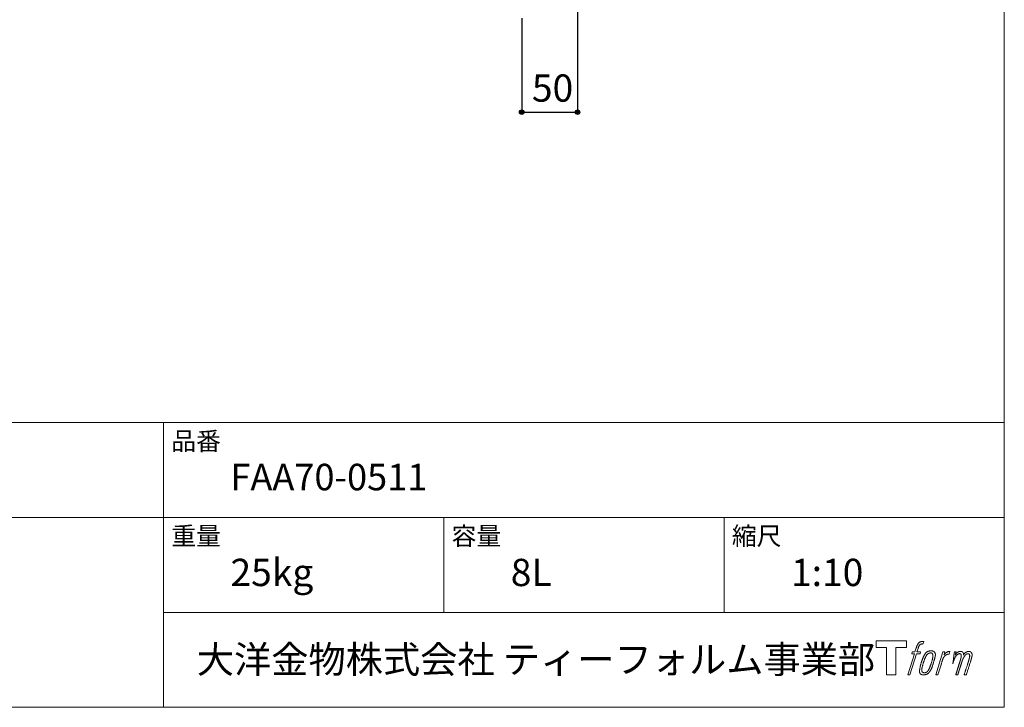
# Model space of a CAD drawing. Units: millimetres. Extents: x -975 to 975, y -1428 to 1406.
# Drawn here: x 93 to 975, y -1394 to -778 of the extents above; entities that cross this region are included whole.
import ezdxf

# ---------------------------------------------------------------- set-up
doc = ezdxf.new("R2010")
doc.units = ezdxf.units.MM
doc.header["$LTSCALE"] = 12.7
doc.header["$PDMODE"] = 1
doc.header["$PDSIZE"] = -2
doc.layers.add('notes', color=7, linetype='Continuous')
doc.layers.add('template', color=7, linetype='Continuous')
doc.styles.get("Standard").update_dxf_attribs({"font": 'txt', "bigfont": 'BIGFONT.SHX'})
doc.styles.add('ＭＳ ゴシック', font='txt', dxfattribs={"bigfont": 'ＭＳ ゴシック'})
doc.dimstyles.new('tform線あり', dxfattribs={"dimtxt": 0.18, "dimasz": 3.999756, "dimexe": 0, "dimexo": 25, "dimgap": 0.5, "dimtad": 1, "dimdec": 1, "dimzin": 11, "dimdsep": 46, "dimtxsty": 'Standard', "dimblk": 'DOT', "dimcen": 0, "dimazin": 0, "dimtfac": 1, "dimtdec": 1, "dimtix": 1, "dimtofl": 0, "dimtmove": 0, "dimatfit": 0, "dimldrblk": 'DOT', "dimfxl": 1, "dimfrac": 2, "dimtolj": 1, "dimtzin": 11, "dimarcsym": 0})

# ---------------------------------------------------------------- blocks, each defined once
blk = doc.blocks.new('グループ')
at = {"color": 7, "linetype": 'Continuous', "lineweight": 15, "flags": 128}
blk.add_lwpolyline([(887.43, -1087.99), (887.43, -1093.98), (877.93, -1093.98), (877.93, -1118.43), (869.57, -1118.43), (869.57, -1093.98), (860.24, -1093.98), (860.24, -1087.99)], close=True, dxfattribs=at)
for points in [[(900.16, -1088.71), (900.17, -1088.71, -0.022222), (900.46, -1088.64), (900.48, -1088.64, -0.014688), (900.74, -1088.6, -0.012746), (901.01, -1088.57), (901.07, -1088.56, -0.01981), (901.46, -1088.55), (901.51, -1088.55, -0.014762), (902.01, -1088.56), (902.08, -1088.57, -0.016262), (902.47, -1088.6), (902.59, -1088.62, -0.008002), (902.73, -1088.64), (902.77, -1088.65, -0.005382), (902.84, -1088.66), (902.12, -1090.84, 0.010867), (902.05, -1090.83), (902.01, -1090.82, 0.017066), (901.87, -1090.8), (901.8, -1090.79, 0.022016), (901.52, -1090.78), (901.44, -1090.78, 0.028261), (901.11, -1090.79), (901.06, -1090.79, 0.016968), (900.82, -1090.83, 0.019058), (900.57, -1090.88), (900.57, -1090.88, 0.021369), (900.32, -1090.95), (900.31, -1090.95, 0.02376), (900.06, -1091.05), (900.05, -1091.05, 0.026186), (899.8, -1091.18), (899.79, -1091.19, 0.027255), (899.55, -1091.35), (899.52, -1091.37, 0.0326), (899.37, -1091.5), (899.34, -1091.52, 0.013805), (899.25, -1091.61, 0.012528), (899.17, -1091.71), (899.14, -1091.74, 0.020522), (899.02, -1091.9), (898.99, -1091.93, 0.016311), (898.84, -1092.17), (898.84, -1092.17, 0.01319), (898.69, -1092.43), (898.69, -1092.43, 0.01079), (898.55, -1092.7), (898.55, -1092.7, 0.009137), (898.42, -1092.97), (898.39, -1093.04, 0.013542), (898.22, -1093.45), (898.19, -1093.54, 0.009283), (898.01, -1094.02), (897.99, -1094.09, 0.005426), (897.88, -1094.42), (897.86, -1094.47, 0.000823), (897.79, -1094.69), (896.81, -1097.72), (900.04, -1097.72), (899.54, -1099.62), (896.28, -1099.62), (890.45, -1118.43), (888.63, -1118.43), (894.46, -1099.62), (892.06, -1099.62), (892.56, -1097.72), (894.99, -1097.72), (895.85, -1095.08, -0.000586), (895.89, -1094.96), (895.96, -1094.72, -0.008752), (896.16, -1094.13), (896.26, -1093.87, -0.00774), (896.51, -1093.17), (896.53, -1093.13, -0.008237), (896.78, -1092.53, -0.008573), (897.04, -1091.93), (897.14, -1091.72, -0.016811), (897.43, -1091.16), (897.56, -1090.93, -0.000782), (897.61, -1090.83), (897.61, -1090.83, -0.003663), (897.67, -1090.74, -0.008022), (897.72, -1090.64), (897.75, -1090.59, -0.020214), (897.88, -1090.4), (897.94, -1090.33, -0.024932), (898.2, -1090.01), (898.22, -1089.99, -0.024213), (898.56, -1089.65), (898.61, -1089.6, -0.025102), (898.89, -1089.37), (898.89, -1089.37, -0.013087), (899.19, -1089.16), (899.19, -1089.16, -0.029033), (899.5, -1088.98), (899.53, -1088.96, -0.016025), (899.8, -1088.84, -0.02676), (900.07, -1088.74), (900.1, -1088.73, -0.004998), (900.16, -1088.71, -0.004998)], [(904.6, -1098.86, 0.000437), (904.54, -1098.93), (904.5, -1098.98, 0.003048), (904.37, -1099.16), (904.34, -1099.21, 0.004206), (904.13, -1099.48), (904.08, -1099.56, 0.012095), (903.78, -1099.99), (903.69, -1100.14, 0.01416), (903.38, -1100.63), (903.34, -1100.7, 0.007113), (903.14, -1101.07, 0.006846), (902.94, -1101.44), (902.94, -1101.46, 0.006412), (902.74, -1101.87), (902.73, -1101.88, 0.005886), (902.53, -1102.33), (902.52, -1102.34, 0.005319), (902.31, -1102.83), (902.3, -1102.85, 0.00475), (902.09, -1103.38), (902.08, -1103.41, 0.004207), (901.85, -1103.99), (901.84, -1104.02, 0.003668), (901.61, -1104.65), (901.6, -1104.68, 0.003257), (901.35, -1105.38), (901.28, -1105.58, 0.002613), (900.94, -1106.61), (900.87, -1106.8, 0.002059), (900.66, -1107.45), (900.66, -1107.46, 0.002561), (900.45, -1108.1), (900.45, -1108.11, 0.003136), (900.26, -1108.73), (900.26, -1108.73, 0.003723), (900.08, -1109.34), (900.08, -1109.35, 0.004308), (899.92, -1109.95, 0.004765), (899.76, -1110.55), (899.73, -1110.69, 0.011297), (899.53, -1111.58), (899.51, -1111.73, 0.013006), (899.31, -1112.91), (899.28, -1113.06, 0.013872), (899.18, -1113.97), (899.16, -1114.19, 0.007125), (899.13, -1114.65), (899.12, -1114.74, 0.002888), (899.11, -1115.03, 0.00603), (899.1, -1115.32), (899.1, -1115.37, 0.022952), (899.1, -1115.69), (899.11, -1115.75, 0.012367), (899.13, -1115.95, 0.012858), (899.16, -1116.15), (899.16, -1116.2, 0.028572), (899.23, -1116.47), (899.24, -1116.52, 0.031628), (899.36, -1116.84), (899.36, -1116.85, 0.033898), (899.51, -1117.13), (899.51, -1117.14, 0.035023), (899.7, -1117.39), (899.7, -1117.4, 0.034748), (899.91, -1117.62, 0.033134), (900.15, -1117.82), (900.16, -1117.82, 0.030523), (900.42, -1117.99), (900.43, -1117.99, 0.027374), (900.72, -1118.12), (900.72, -1118.13, 0.024096), (901.04, -1118.23), (901.05, -1118.24, 0.020964), (901.38, -1118.32), (901.39, -1118.32, 0.018139), (901.75, -1118.38), (901.76, -1118.38, 0.015609), (902.14, -1118.42), (902.18, -1118.42, 0.013715), (902.51, -1118.43), (902.55, -1118.43, 0.005106), (902.79, -1118.43, 0.005226), (903.03, -1118.43), (903.1, -1118.43, 0.016151), (903.47, -1118.4), (903.49, -1118.4, 0.010122), (903.91, -1118.35), (903.94, -1118.35, 0.024529), (904.42, -1118.26), (904.5, -1118.24, 0.014351), (904.86, -1118.14, 0.015656), (905.21, -1118.03), (905.22, -1118.02, 0.017014), (905.57, -1117.88), (905.58, -1117.88, 0.018311), (905.94, -1117.7), (905.95, -1117.69, 0.01949), (906.3, -1117.48), (906.31, -1117.48, 0.020487), (906.67, -1117.23), (906.67, -1117.22, 0.021252), (907.02, -1116.93), (907.06, -1116.89, 0.021525), (907.32, -1116.63), (907.37, -1116.58, 0.011458), (907.52, -1116.41), (907.54, -1116.39, 0.006153), (907.66, -1116.24, 0.000633), (907.79, -1116.08), (907.81, -1116.05, 0.00419), (907.98, -1115.84), (908.04, -1115.76, 0.009299), (908.31, -1115.39), (908.4, -1115.27, 0.015932), (908.74, -1114.75), (908.79, -1114.68, 0.008555), (909.02, -1114.28, 0.00846), (909.24, -1113.88), (909.25, -1113.87, 0.008143), (909.47, -1113.43), (909.48, -1113.41, 0.007657), (909.71, -1112.93), (909.72, -1112.91, 0.007068), (909.95, -1112.37), (909.96, -1112.35, 0.006456), (910.19, -1111.76), (910.2, -1111.74, 0.005831), (910.45, -1111.09), (910.46, -1111.06, 0.005231), (910.7, -1110.35), (910.71, -1110.32, 0.004668), (910.97, -1109.53), (911.01, -1109.4, 0.004167), (911.22, -1108.74), (911.25, -1108.61, 0.001517), (911.37, -1108.2, -0.000489), (911.49, -1107.79), (911.57, -1107.53, 0.000258), (911.84, -1106.59), (911.93, -1106.31, 0.000664), (912.12, -1105.65), (912.12, -1105.63, 0.001059), (912.31, -1105), (912.31, -1104.98, 0.001566), (912.48, -1104.38), (912.48, -1104.36, 0.002164), (912.64, -1103.8), (912.64, -1103.78, 0.002876), (912.78, -1103.25), (912.79, -1103.23, 0.003731), (912.91, -1102.73), (912.92, -1102.71, 0.004765), (913.02, -1102.25), (913.03, -1102.23, 0.006028), (913.12, -1101.79), (913.12, -1101.78, 0.007582), (913.19, -1101.37), (913.2, -1101.36, 0.009513), (913.25, -1100.98), (913.26, -1100.92, 0.012105), (913.28, -1100.66), (913.28, -1100.65, 0.006905), (913.3, -1100.41), (913.3, -1100.38, 0.016906), (913.3, -1100.19), (913.3, -1100.13, 0.005201), (913.3, -1100.05, 0.005404), (913.28, -1099.93), (913.27, -1099.9, 0.011205), (913.24, -1099.72), (913.22, -1099.65, 0.024076), (913.13, -1099.32), (913.11, -1099.26, 0.025681), (912.97, -1098.89), (912.96, -1098.87, 0.026836), (912.79, -1098.54), (912.79, -1098.53, 0.027467), (912.6, -1098.24), (912.59, -1098.23, 0.027504), (912.38, -1097.98), (912.37, -1097.97, 0.026956), (912.15, -1097.75), (912.14, -1097.75, 0.025912), (911.9, -1097.56), (911.9, -1097.56, 0.024516), (911.65, -1097.4), (911.65, -1097.4, 0.022928), (911.39, -1097.27), (911.39, -1097.27, 0.021298), (911.14, -1097.17), (911.13, -1097.17, 0.019756), (910.88, -1097.09, 0.018351), (910.63, -1097.03), (910.54, -1097.01, 0.033806), (910.25, -1096.98), (910.16, -1096.98, 0.009199), (910.06, -1096.97, 0.002833), (909.95, -1096.97), (909.95, -1096.97, -0.002362), (909.84, -1096.97), (909.81, -1096.97, 0.000882), (909.62, -1096.97), (909.58, -1096.97, 0.003813), (909.31, -1096.97), (909.3, -1096.97, 0.006067), (908.99, -1096.97), (908.98, -1096.98, 0.008036), (908.65, -1096.99), (908.64, -1096.99, 0.0099), (908.29, -1097.02), (908.28, -1097.02, 0.011774), (907.91, -1097.07), (907.9, -1097.07, 0.013744), (907.51, -1097.14), (907.51, -1097.14, 0.015836), (907.11, -1097.24), (907.11, -1097.24, 0.018055), (906.71, -1097.36), (906.71, -1097.36, 0.020366), (906.31, -1097.52), (906.31, -1097.52, 0.022682), (905.92, -1097.72), (905.92, -1097.72, 0.024863), (905.54, -1097.96), (905.49, -1097.99, 0.026704), (905.22, -1098.21, 0.01393), (904.96, -1098.45), (904.96, -1098.45, 0.028346), (904.71, -1098.72), (904.67, -1098.77, 0.00707), (904.6, -1098.86, 0.00707)], [(901.07, -1114.59, -0.002628), (901.07, -1114.52), (901.07, -1114.47, -0.008868), (901.07, -1114.29), (901.07, -1114.23, -0.007738), (901.09, -1113.94), (901.09, -1113.93, -0.006887), (901.12, -1113.62), (901.12, -1113.6, -0.006213), (901.16, -1113.26), (901.16, -1113.25, -0.005673), (901.21, -1112.89), (901.21, -1112.88, -0.005234), (901.27, -1112.49), (901.27, -1112.48, -0.004977), (901.34, -1112.07), (901.37, -1111.94, -0.008903), (901.51, -1111.28), (901.54, -1111.14, -0.008032), (901.77, -1110.19), (901.78, -1110.15, -0.007427), (902.06, -1109.12), (902.08, -1109.05, -0.006971), (902.41, -1107.98), (902.47, -1107.79, -0.005207), (902.7, -1107.11), (902.72, -1107.06, -0.000917), (902.92, -1106.47, -0.002516), (903.13, -1105.89), (903.16, -1105.79, -0.002821), (903.41, -1105.11), (903.42, -1105.08, -0.003196), (903.66, -1104.46), (903.67, -1104.44, -0.003628), (903.89, -1103.87), (903.9, -1103.85, -0.004127), (904.12, -1103.33), (904.15, -1103.25, -0.004747), (904.31, -1102.89), (904.31, -1102.88, -0.002565), (904.46, -1102.55, -0.005714), (904.62, -1102.23), (904.64, -1102.17, -0.006539), (904.83, -1101.81), (904.84, -1101.79, -0.007451), (905.01, -1101.46), (905.02, -1101.45, -0.008465), (905.19, -1101.16), (905.2, -1101.14, -0.009564), (905.36, -1100.88), (905.37, -1100.87, -0.010719), (905.53, -1100.64), (905.54, -1100.63, -0.011846), (905.69, -1100.43, -0.012918), (905.85, -1100.23), (905.88, -1100.2, -0.021774), (906.06, -1100.01), (906.07, -1100, -0.009727), (906.24, -1099.85, -0.018772), (906.41, -1099.71), (906.44, -1099.69, -0.017943), (906.68, -1099.52), (906.68, -1099.52, -0.017005), (906.91, -1099.38), (906.92, -1099.38, -0.016019), (907.16, -1099.26, -0.01511), (907.4, -1099.15), (907.45, -1099.13, -0.027195), (907.81, -1099.01), (907.88, -1098.99, -0.02376), (908.3, -1098.89), (908.36, -1098.88, -0.021372), (908.65, -1098.84), (908.71, -1098.83, -0.010147), (908.88, -1098.82), (908.89, -1098.82, -0.010038), (909.04, -1098.82), (909.05, -1098.82, -0.010363), (909.17, -1098.82), (909.2, -1098.82, -0.011569), (909.28, -1098.82, -0.007244), (909.36, -1098.83), (909.38, -1098.83, -0.021792), (909.5, -1098.85), (909.56, -1098.86, -0.033294), (909.77, -1098.92), (909.8, -1098.93, -0.018482), (909.94, -1098.98, -0.0198), (910.07, -1099.04), (910.07, -1099.04, -0.021224), (910.2, -1099.12), (910.21, -1099.12, -0.022609), (910.34, -1099.21), (910.34, -1099.21, -0.023846), (910.46, -1099.32), (910.46, -1099.32, -0.024816), (910.58, -1099.44), (910.58, -1099.44, -0.025411), (910.69, -1099.57), (910.69, -1099.58, -0.025553), (910.79, -1099.73), (910.79, -1099.73, -0.025215), (910.88, -1099.9), (910.88, -1099.91, -0.024427), (910.95, -1100.1), (910.96, -1100.12, -0.023132), (911.01, -1100.29, -0.011213), (911.04, -1100.45), (911.04, -1100.46, -0.021053), (911.07, -1100.64), (911.07, -1100.68, -0.019003), (911.09, -1100.93), (911.09, -1100.97, -0.013797), (911.09, -1101.29), (911.08, -1101.32, -0.008134), (911.07, -1101.62, -0.007353), (911.05, -1101.93), (911.04, -1101.94, -0.006689), (911.01, -1102.27), (911.01, -1102.28, -0.006136), (910.96, -1102.64), (910.96, -1102.65, -0.00567), (910.9, -1103.04), (910.89, -1103.05, -0.005272), (910.82, -1103.46), (910.82, -1103.48, -0.004929), (910.73, -1103.91), (910.73, -1103.93, -0.004742), (910.62, -1104.39), (910.59, -1104.54, -0.00844), (910.4, -1105.3), (910.39, -1105.33, -0.003964), (910.17, -1106.13), (910.16, -1106.17, -0.007248), (909.89, -1107.06), (909.82, -1107.29, -0.005135), (909.53, -1108.16), (909.51, -1108.22, -0.001915), (909.26, -1108.97), (909.25, -1108.98, -0.002152), (909, -1109.69), (908.99, -1109.71, -0.002433), (908.75, -1110.37), (908.75, -1110.39, -0.002745), (908.52, -1110.99), (908.51, -1111.01, -0.003108), (908.3, -1111.56), (908.29, -1111.58, -0.003531), (908.09, -1112.09), (908.08, -1112.11, -0.004025), (907.89, -1112.57), (907.88, -1112.59, -0.004602), (907.69, -1113), (907.68, -1113.02, -0.005277), (907.51, -1113.4), (907.5, -1113.41, -0.006067), (907.33, -1113.75), (907.33, -1113.77, -0.00699), (907.17, -1114.07), (907.16, -1114.08, -0.008064), (907.01, -1114.35), (907, -1114.37, -0.009301), (906.85, -1114.6), (906.85, -1114.62, -0.010706), (906.71, -1114.82), (906.7, -1114.83, -0.012272), (906.57, -1115.02), (906.56, -1115.02, -0.014184), (906.42, -1115.19), (906.41, -1115.2, -0.017596), (906.27, -1115.35, -0.008047), (906.13, -1115.49), (906.08, -1115.54, -0.02696), (905.83, -1115.75), (905.76, -1115.8, -0.017836), (905.52, -1115.96), (905.51, -1115.97, -0.017465), (905.28, -1116.11, -0.016924), (905.03, -1116.23), (904.99, -1116.26, -0.031888), (904.64, -1116.39), (904.57, -1116.41, -0.028444), (904.19, -1116.51), (904.16, -1116.52, -0.024391), (903.84, -1116.56), (903.79, -1116.57, -0.019664), (903.58, -1116.58), (903.53, -1116.58, -0.01005), (903.41, -1116.58), (903.38, -1116.58, -0.001975), (903.33, -1116.58), (903.33, -1116.58, 0.006538), (903.29, -1116.58, -0.016797), (903.24, -1116.58), (903.24, -1116.58, -0.008128), (903.19, -1116.57), (903.17, -1116.57, -0.01267), (903.1, -1116.56), (903.08, -1116.56, -0.011785), (902.96, -1116.53), (902.9, -1116.52, -0.025177), (902.68, -1116.46), (902.63, -1116.45, -0.014653), (902.44, -1116.39, -0.016693), (902.26, -1116.31), (902.26, -1116.31, -0.019168), (902.07, -1116.22), (902.07, -1116.21, -0.022118), (901.89, -1116.1), (901.88, -1116.1, -0.025498), (901.71, -1115.97), (901.68, -1115.95, -0.029249), (901.56, -1115.83, -0.015905), (901.45, -1115.7), (901.44, -1115.7, -0.034381), (901.34, -1115.56), (901.31, -1115.51, -0.036912), (901.22, -1115.35, -0.019175), (901.16, -1115.17), (901.16, -1115.17, -0.037818), (901.11, -1114.98), (901.1, -1114.95, -0.018485), (901.08, -1114.81, -0.017987), (901.07, -1114.66), (901.07, -1114.66, -0.00855), (901.07, -1114.59, -0.00855)], [(919.97, -1097.79), (921.85, -1097.79), (921.01, -1100.47, -0.001059), (921.04, -1100.44), (921.1, -1100.37, -0.007187), (921.25, -1100.2), (921.39, -1100.04, -0.014812), (921.84, -1099.57), (921.93, -1099.49, -0.008627), (922.26, -1099.17), (922.31, -1099.13, -0.010314), (922.56, -1098.9), (922.61, -1098.87, -0.006021), (922.78, -1098.72), (922.79, -1098.72, -0.006707), (922.96, -1098.59), (922.96, -1098.59, -0.007618), (923.13, -1098.46, -0.008965), (923.31, -1098.34), (923.34, -1098.32, -0.015692), (923.54, -1098.2, -0.00233), (923.74, -1098.08), (923.75, -1098.08, -0.010767), (923.99, -1097.95), (924.01, -1097.94, -0.007806), (924.29, -1097.8), (924.3, -1097.8, -0.018183), (924.61, -1097.67), (924.67, -1097.65, -0.020841), (925.02, -1097.53), (925.03, -1097.53, -0.02228), (925.36, -1097.45), (925.37, -1097.45, -0.021551), (925.69, -1097.4), (925.73, -1097.39, -0.018255), (925.96, -1097.38), (926, -1097.38, -0.007296), (926.16, -1097.37), (926.19, -1097.37, -0.005923), (926.28, -1097.38), (926.31, -1097.38, -0.001183), (926.35, -1097.38), (925.56, -1099.92, 0.014393), (925.53, -1099.91), (925.52, -1099.9, 0.023439), (925.48, -1099.89), (925.47, -1099.89, 0.019916), (925.41, -1099.88), (925.39, -1099.87, 0.029364), (925.29, -1099.86), (925.26, -1099.86, 0.021461), (925.11, -1099.86), (925.1, -1099.86, 0.016756), (924.93, -1099.87), (924.92, -1099.87, 0.013768), (924.73, -1099.9), (924.73, -1099.9, 0.01185), (924.53, -1099.94), (924.52, -1099.94, 0.010642), (924.31, -1099.99), (924.31, -1099.99, 0.009975), (924.09, -1100.05), (924.03, -1100.07, 0.019161), (923.69, -1100.18), (923.6, -1100.21, 0.020527), (923.22, -1100.38), (923.16, -1100.41, 0.018126), (922.9, -1100.54), (922.85, -1100.57, 0.014071), (922.7, -1100.66), (922.68, -1100.68, 0.008667), (922.59, -1100.74, 0.003641), (922.5, -1100.8), (922.46, -1100.83, 0.005226), (922.31, -1100.94), (922.29, -1100.95, 0.005002), (922.11, -1101.1), (922.09, -1101.11, 0.013614), (921.88, -1101.28), (921.85, -1101.31, 0.017282), (921.58, -1101.56), (921.58, -1101.56, 0.01894), (921.33, -1101.84), (921.3, -1101.88, 0.018504), (921.1, -1102.12, 0.008857), (920.93, -1102.37), (920.92, -1102.39, 0.01572), (920.73, -1102.68), (920.69, -1102.75, 0.009545), (920.52, -1103.05), (920.51, -1103.07, 0.010035), (920.38, -1103.32, 0.008694), (920.26, -1103.59), (920.25, -1103.59, 0.007258), (920.13, -1103.87), (920.13, -1103.88, 0.006001), (920.01, -1104.18), (920.01, -1104.19, 0.004902), (919.89, -1104.51), (919.89, -1104.52, 0.003942), (919.77, -1104.86), (919.76, -1104.87, 0.003104), (919.64, -1105.22), (919.64, -1105.23, 0.002507), (919.52, -1105.61), (919.48, -1105.73, 0.002908), (919.29, -1106.34), (919.25, -1106.48, 0.000927), (918.98, -1107.36), (918.96, -1107.43, -0.000581), (918.68, -1108.34), (918.61, -1108.56, -0.001202), (918.47, -1109.04), (918.41, -1109.21, -0.000269), (918.37, -1109.35), (915.54, -1118.43), (913.72, -1118.43), (919.97, -1097.79)]]:
    blk.add_lwpolyline(points, format="xyb", dxfattribs=at)
at = {"color": 7, "linetype": 'Continuous', "lineweight": 15}
blk.add_rational_spline([(930.3, -1097.78), (931.12, -1097.78), (931.94, -1097.78), (931.52, -1099.12), (931.11, -1100.47), (931.13, -1100.44), (931.15, -1100.41), (931.18, -1100.36), (931.21, -1100.31), (931.29, -1100.19), (931.37, -1100.07), (931.41, -1100.03), (931.44, -1099.98), (931.58, -1099.8), (931.72, -1099.62), (931.73, -1099.62), (931.73, -1099.61), (931.87, -1099.45), (932.02, -1099.3), (932.02, -1099.3), (932.02, -1099.29), (932.16, -1099.15), (932.32, -1099.01), (932.33, -1098.99), (932.35, -1098.97), (932.47, -1098.87), (932.58, -1098.77), (932.6, -1098.76), (932.62, -1098.74), (932.7, -1098.68), (932.78, -1098.61), (932.86, -1098.55), (932.94, -1098.48), (932.96, -1098.47), (932.99, -1098.45), (933.07, -1098.39), (933.16, -1098.32), (933.18, -1098.31), (933.2, -1098.29), (933.24, -1098.26), (933.28, -1098.22), (933.33, -1098.19), (933.37, -1098.16), (933.41, -1098.13), (933.44, -1098.11), (933.55, -1098.03), (933.67, -1097.97), (933.7, -1097.95), (933.74, -1097.93), (933.92, -1097.83), (934.11, -1097.75), (934.11, -1097.75), (934.12, -1097.75), (934.3, -1097.67), (934.49, -1097.62), (934.49, -1097.62), (934.5, -1097.61), (934.68, -1097.56), (934.86, -1097.52), (934.86, -1097.52), (934.87, -1097.52), (935.04, -1097.48), (935.22, -1097.46), (935.39, -1097.44), (935.57, -1097.43), (935.61, -1097.43), (935.64, -1097.42), (935.81, -1097.41), (935.97, -1097.42), (936.01, -1097.42), (936.05, -1097.42), (936.14, -1097.42), (936.23, -1097.43), (936.23, -1097.43), (936.23, -1097.43), (936.32, -1097.43), (936.41, -1097.44), (936.41, -1097.44), (936.41, -1097.44), (936.5, -1097.45), (936.58, -1097.46), (936.58, -1097.46), (936.58, -1097.46), (936.67, -1097.48), (936.75, -1097.49), (936.75, -1097.49), (936.75, -1097.49), (936.84, -1097.51), (936.92, -1097.54), (936.92, -1097.54), (936.92, -1097.54), (937, -1097.56), (937.08, -1097.59), (937.16, -1097.62), (937.24, -1097.66), (937.32, -1097.7), (937.39, -1097.74), (937.39, -1097.74), (937.39, -1097.74), (937.46, -1097.79), (937.53, -1097.84), (937.53, -1097.84), (937.53, -1097.84), (937.6, -1097.89), (937.66, -1097.95), (937.67, -1097.96), (937.67, -1097.96), (937.73, -1098.02), (937.79, -1098.09), (937.8, -1098.1), (937.81, -1098.11), (937.88, -1098.2), (937.95, -1098.3), (937.96, -1098.32), (937.98, -1098.35), (938.02, -1098.41), (938.05, -1098.48), (938.06, -1098.49), (938.06, -1098.51), (938.08, -1098.55), (938.1, -1098.59), (938.12, -1098.63), (938.14, -1098.67), (938.14, -1098.68), (938.15, -1098.7), (938.18, -1098.76), (938.21, -1098.83), (938.21, -1098.85), (938.22, -1098.86), (938.24, -1098.92), (938.27, -1098.98), (938.29, -1099.04), (938.3, -1099.1), (938.31, -1099.11), (938.31, -1099.12), (938.34, -1099.21), (938.35, -1099.29), (938.36, -1099.31), (938.36, -1099.32), (938.37, -1099.38), (938.38, -1099.44), (938.38, -1099.51), (938.39, -1099.57), (938.39, -1099.57), (938.39, -1099.57), (938.39, -1099.64), (938.39, -1099.71), (938.39, -1099.72), (938.39, -1099.72), (938.39, -1099.8), (938.39, -1099.88), (938.39, -1099.88), (938.39, -1099.89), (938.39, -1099.97), (938.39, -1100.06), (938.39, -1100.07), (938.39, -1100.07), (938.38, -1100.17), (938.38, -1100.27), (938.37, -1100.33), (938.37, -1100.39), (938.36, -1100.54), (938.35, -1100.69), (938.34, -1100.84), (938.34, -1100.88), (938.36, -1100.84), (938.39, -1100.8), (938.41, -1100.75), (938.44, -1100.71), (938.52, -1100.58), (938.6, -1100.45), (938.63, -1100.41), (938.66, -1100.36), (938.74, -1100.23), (938.82, -1100.1), (938.83, -1100.1), (938.83, -1100.1), (938.91, -1099.98), (939, -1099.86), (939.08, -1099.74), (939.17, -1099.63), (939.19, -1099.6), (939.21, -1099.58), (939.33, -1099.42), (939.46, -1099.28), (939.46, -1099.28), (939.46, -1099.27), (939.59, -1099.14), (939.72, -1099.01), (939.85, -1098.88), (939.99, -1098.76), (940.03, -1098.73), (940.08, -1098.69), (940.22, -1098.57), (940.37, -1098.47), (940.38, -1098.46), (940.39, -1098.46), (940.52, -1098.37), (940.65, -1098.28), (940.66, -1098.27), (940.68, -1098.27), (940.78, -1098.2), (940.9, -1098.13), (941.01, -1098.07), (941.12, -1098.01), (941.12, -1098.01), (941.12, -1098.01), (941.24, -1097.94), (941.36, -1097.89), (941.39, -1097.87), (941.42, -1097.86), (941.52, -1097.81), (941.62, -1097.76), (941.73, -1097.72), (941.84, -1097.68), (941.86, -1097.67), (941.87, -1097.66), (942.02, -1097.6), (942.17, -1097.56), (942.19, -1097.56), (942.22, -1097.55), (942.39, -1097.5), (942.56, -1097.48), (942.56, -1097.47), (942.57, -1097.47), (942.73, -1097.45), (942.89, -1097.44), (942.91, -1097.44), (942.94, -1097.44), (943.06, -1097.43), (943.18, -1097.44), (943.2, -1097.44), (943.22, -1097.44), (943.3, -1097.44), (943.38, -1097.45), (943.46, -1097.46), (943.54, -1097.47), (943.57, -1097.47), (943.6, -1097.48), (943.75, -1097.5), (943.89, -1097.52), (943.92, -1097.53), (943.96, -1097.54), (944.07, -1097.56), (944.17, -1097.59), (944.18, -1097.59), (944.18, -1097.59), (944.28, -1097.61), (944.38, -1097.65), (944.39, -1097.65), (944.39, -1097.65), (944.49, -1097.68), (944.58, -1097.72), (944.58, -1097.72), (944.59, -1097.72), (944.68, -1097.75), (944.77, -1097.8), (944.77, -1097.8), (944.77, -1097.8), (944.86, -1097.84), (944.94, -1097.89), (944.95, -1097.89), (944.95, -1097.9), (945.03, -1097.95), (945.11, -1098.01), (945.19, -1098.06), (945.26, -1098.13), (945.26, -1098.13), (945.26, -1098.13), (945.34, -1098.2), (945.4, -1098.27), (945.4, -1098.27), (945.4, -1098.28), (945.47, -1098.35), (945.53, -1098.43), (945.53, -1098.44), (945.53, -1098.44), (945.6, -1098.52), (945.65, -1098.61), (945.65, -1098.61), (945.65, -1098.62), (945.71, -1098.71), (945.76, -1098.81), (945.76, -1098.82), (945.76, -1098.82), (945.82, -1098.92), (945.86, -1099.03), (945.86, -1099.04), (945.86, -1099.04), (945.91, -1099.16), (945.95, -1099.28), (945.95, -1099.28), (945.95, -1099.28), (945.99, -1099.41), (946.02, -1099.53), (946.03, -1099.54), (946.03, -1099.54), (946.06, -1099.66), (946.08, -1099.78), (946.11, -1099.9), (946.13, -1100.02), (946.13, -1100.05), (946.14, -1100.07), (946.16, -1100.24), (946.17, -1100.41), (946.17, -1100.44), (946.17, -1100.47), (946.17, -1100.58), (946.17, -1100.7), (946.17, -1100.81), (946.16, -1100.93), (946.16, -1100.93), (946.16, -1100.93), (946.15, -1101.05), (946.13, -1101.17), (946.13, -1101.17), (946.13, -1101.17), (946.11, -1101.3), (946.09, -1101.42), (946.09, -1101.42), (946.09, -1101.43), (946.07, -1101.56), (946.04, -1101.69), (946.04, -1101.69), (946.04, -1101.7), (946.01, -1101.84), (945.98, -1101.98), (945.98, -1101.98), (945.98, -1101.99), (945.95, -1102.14), (945.91, -1102.29), (945.91, -1102.29), (945.91, -1102.3), (945.87, -1102.46), (945.83, -1102.63), (945.82, -1102.68), (945.81, -1102.73), (945.74, -1102.99), (945.68, -1103.26), (945.67, -1103.28), (945.67, -1103.3), (945.59, -1103.6), (945.52, -1103.9), (945.51, -1103.92), (945.51, -1103.94), (945.42, -1104.28), (945.32, -1104.62), (945.3, -1104.68), (945.29, -1104.74), (945.16, -1105.2), (945.02, -1105.65), (944.98, -1105.77), (944.95, -1105.89), (944.87, -1106.14), (944.8, -1106.38), (944.72, -1106.63), (944.71, -1106.66), (942.86, -1112.55), (941.01, -1118.43), (940.05, -1118.43), (939.09, -1118.43), (940.7, -1113.29), (942.32, -1108.14), (942.37, -1107.99), (942.41, -1107.85), (942.58, -1107.31), (942.75, -1106.76), (942.78, -1106.67), (942.81, -1106.57), (942.92, -1106.22), (943.02, -1105.87), (943.02, -1105.85), (943.03, -1105.83), (943.12, -1105.52), (943.22, -1105.2), (943.22, -1105.18), (943.23, -1105.17), (943.31, -1104.89), (943.39, -1104.6), (943.47, -1104.32), (943.54, -1104.03), (943.55, -1104), (943.56, -1103.97), (943.63, -1103.71), (943.69, -1103.45), (943.75, -1103.19), (943.79, -1103.03), (943.8, -1103), (943.8, -1102.98), (943.83, -1102.86), (943.86, -1102.74), (943.86, -1102.72), (943.87, -1102.71), (943.89, -1102.62), (943.91, -1102.53), (943.93, -1102.44), (943.95, -1102.35), (943.95, -1102.33), (943.95, -1102.32), (943.98, -1102.19), (943.99, -1102.07), (944, -1102.05), (944, -1102.03), (944.02, -1101.89), (944.03, -1101.74), (944.03, -1101.72), (944.03, -1101.7), (944.03, -1101.59), (944.03, -1101.47), (944.03, -1101.46), (944.03, -1101.44), (944.02, -1101.36), (944.02, -1101.28), (944.01, -1101.2), (944, -1101.12), (944, -1101.1), (944, -1101.09), (943.99, -1100.98), (943.97, -1100.88), (943.97, -1100.86), (943.96, -1100.85), (943.95, -1100.77), (943.93, -1100.69), (943.93, -1100.69), (943.93, -1100.69), (943.91, -1100.61), (943.89, -1100.53), (943.89, -1100.53), (943.89, -1100.53), (943.87, -1100.45), (943.84, -1100.38), (943.84, -1100.38), (943.84, -1100.38), (943.81, -1100.31), (943.78, -1100.25), (943.78, -1100.24), (943.78, -1100.24), (943.75, -1100.18), (943.72, -1100.12), (943.71, -1100.12), (943.71, -1100.12), (943.68, -1100.06), (943.64, -1100), (943.64, -1100), (943.64, -1100), (943.6, -1099.95), (943.56, -1099.9), (943.56, -1099.89), (943.56, -1099.89), (943.51, -1099.85), (943.46, -1099.8), (943.46, -1099.8), (943.46, -1099.8), (943.42, -1099.76), (943.36, -1099.72), (943.31, -1099.68), (943.25, -1099.65), (943.25, -1099.65), (943.25, -1099.65), (943.2, -1099.62), (943.14, -1099.6), (943.14, -1099.6), (943.14, -1099.6), (943.08, -1099.57), (943.01, -1099.56), (943.01, -1099.56), (943.01, -1099.56), (942.95, -1099.54), (942.88, -1099.53), (942.87, -1099.53), (942.86, -1099.53), (942.81, -1099.52), (942.75, -1099.52), (942.74, -1099.52), (942.74, -1099.52), (942.7, -1099.52), (942.66, -1099.52), (942.62, -1099.52), (942.58, -1099.52), (942.56, -1099.52), (942.54, -1099.52), (942.47, -1099.52), (942.39, -1099.53), (942.38, -1099.53), (942.37, -1099.53), (942.27, -1099.53), (942.18, -1099.54), (942.17, -1099.54), (942.16, -1099.54), (942.05, -1099.55), (941.94, -1099.58), (941.9, -1099.59), (941.87, -1099.59), (941.75, -1099.62), (941.64, -1099.66), (941.53, -1099.7), (941.42, -1099.75), (941.42, -1099.75), (941.41, -1099.75), (941.3, -1099.8), (941.19, -1099.87), (941.17, -1099.88), (941.15, -1099.9), (941.07, -1099.95), (940.99, -1100.01), (940.91, -1100.06), (940.83, -1100.13), (940.82, -1100.13), (940.82, -1100.13), (940.74, -1100.2), (940.66, -1100.27), (940.65, -1100.28), (940.63, -1100.29), (940.57, -1100.35), (940.5, -1100.42), (940.44, -1100.48), (940.37, -1100.55), (940.3, -1100.62), (940.23, -1100.69), (940.03, -1100.89), (939.85, -1101.12), (939.82, -1101.16), (939.79, -1101.19), (939.55, -1101.49), (939.32, -1101.81), (939.32, -1101.81), (939.32, -1101.81), (939.09, -1102.13), (938.89, -1102.46), (938.86, -1102.51), (938.84, -1102.55), (938.68, -1102.81), (938.54, -1103.08), (938.39, -1103.34), (938.27, -1103.62), (938.25, -1103.65), (938.24, -1103.67), (938.1, -1103.97), (937.97, -1104.28), (937.96, -1104.29), (937.96, -1104.29), (937.84, -1104.58), (937.72, -1104.87), (937.6, -1105.16), (937.49, -1105.46), (937.49, -1105.47), (937.49, -1105.47), (937.37, -1105.78), (937.26, -1106.09), (937.25, -1106.1), (937.25, -1106.11), (937.13, -1106.44), (937.02, -1106.77), (936.97, -1106.92), (936.92, -1107.07), (936.8, -1107.41), (936.69, -1107.75), (936.65, -1107.9), (936.6, -1108.04), (936.58, -1108.09), (936.57, -1108.14), (934.95, -1113.29), (933.33, -1118.43), (932.42, -1118.43), (931.52, -1118.43), (933.37, -1112.55), (935.22, -1106.66), (935.23, -1106.63), (935.3, -1106.4), (935.38, -1106.17), (935.45, -1105.94), (935.5, -1105.78), (935.54, -1105.62), (935.64, -1105.3), (935.73, -1104.97), (935.74, -1104.96), (935.74, -1104.95), (935.82, -1104.65), (935.91, -1104.35), (935.92, -1104.31), (935.93, -1104.27), (935.99, -1104.04), (936.05, -1103.81), (936.06, -1103.76), (936.08, -1103.71), (936.11, -1103.58), (936.14, -1103.45), (936.17, -1103.32), (936.2, -1103.19), (936.2, -1103.15), (936.21, -1103.12), (936.25, -1102.92), (936.29, -1102.73), (936.29, -1102.72), (936.29, -1102.71), (936.33, -1102.5), (936.36, -1102.28), (936.36, -1102.27), (936.36, -1102.25), (936.39, -1102.04), (936.4, -1101.83), (936.4, -1101.82), (936.4, -1101.82), (936.42, -1101.62), (936.41, -1101.42), (936.41, -1101.42), (936.41, -1101.41), (936.41, -1101.23), (936.39, -1101.04), (936.39, -1101.03), (936.39, -1101.01), (936.37, -1100.86), (936.34, -1100.7), (936.33, -1100.67), (936.32, -1100.64), (936.3, -1100.55), (936.27, -1100.47), (936.27, -1100.45), (936.27, -1100.44), (936.25, -1100.38), (936.23, -1100.33), (936.21, -1100.27), (936.18, -1100.21), (936.18, -1100.2), (936.18, -1100.19), (936.15, -1100.13), (936.11, -1100.06), (936.11, -1100.06), (936.11, -1100.06), (936.08, -1100), (936.05, -1099.95), (936.04, -1099.94), (936.04, -1099.94), (936.01, -1099.89), (935.97, -1099.84), (935.97, -1099.84), (935.97, -1099.84), (935.93, -1099.79), (935.89, -1099.75), (935.89, -1099.75), (935.89, -1099.75), (935.85, -1099.71), (935.8, -1099.67), (935.8, -1099.67), (935.8, -1099.67), (935.75, -1099.64), (935.71, -1099.61), (935.66, -1099.58), (935.6, -1099.56), (935.6, -1099.56), (935.6, -1099.56), (935.55, -1099.53), (935.5, -1099.51), (935.5, -1099.51), (935.49, -1099.51), (935.44, -1099.49), (935.38, -1099.48), (935.38, -1099.48), (935.38, -1099.48), (935.32, -1099.47), (935.26, -1099.46), (935.26, -1099.46), (935.26, -1099.46), (935.19, -1099.45), (935.13, -1099.44), (935.11, -1099.44), (935.09, -1099.44), (934.99, -1099.43), (934.88, -1099.43), (934.87, -1099.43), (934.86, -1099.43), (934.75, -1099.43), (934.65, -1099.44), (934.54, -1099.46), (934.43, -1099.48), (934.42, -1099.48), (934.41, -1099.48), (934.29, -1099.51), (934.17, -1099.55), (934.16, -1099.55), (934.16, -1099.56), (934.04, -1099.6), (933.91, -1099.65), (933.91, -1099.65), (933.91, -1099.66), (933.78, -1099.71), (933.66, -1099.78), (933.64, -1099.79), (933.62, -1099.8), (933.52, -1099.86), (933.42, -1099.92), (933.42, -1099.93), (933.41, -1099.93), (933.33, -1099.99), (933.24, -1100.04), (933.16, -1100.1), (933.07, -1100.17), (933.06, -1100.18), (933.04, -1100.19), (932.93, -1100.27), (932.82, -1100.36), (932.81, -1100.37), (932.8, -1100.38), (932.66, -1100.49), (932.54, -1100.61), (932.53, -1100.62), (932.52, -1100.63), (932.39, -1100.75), (932.28, -1100.87), (932.27, -1100.87), (932.27, -1100.88), (932.16, -1100.99), (932.06, -1101.11), (932.06, -1101.12), (932.06, -1101.12), (931.96, -1101.24), (931.87, -1101.36), (931.86, -1101.37), (931.86, -1101.38), (931.78, -1101.48), (931.7, -1101.59), (931.63, -1101.7), (931.56, -1101.81), (931.56, -1101.81), (931.55, -1101.81), (931.48, -1101.92), (931.4, -1102.04), (931.4, -1102.04), (931.39, -1102.05), (931.31, -1102.18), (931.23, -1102.31), (931.22, -1102.32), (931.22, -1102.32), (931.13, -1102.46), (931.05, -1102.61), (931.03, -1102.64), (931.02, -1102.66), (930.9, -1102.86), (930.8, -1103.06), (930.79, -1103.08), (930.79, -1103.09), (930.7, -1103.27), (930.62, -1103.45), (930.54, -1103.62), (930.46, -1103.8), (930.46, -1103.82), (930.45, -1103.83), (930.37, -1104.02), (930.3, -1104.22), (930.28, -1104.25), (930.27, -1104.29), (930.22, -1104.41), (930.17, -1104.53), (930.13, -1104.65), (930.08, -1104.77), (930.07, -1104.81), (930.05, -1104.85), (929.98, -1105.04), (929.91, -1105.24), (929.89, -1105.31), (929.86, -1105.37), (929.77, -1105.64), (929.68, -1105.91), (929.58, -1106.18), (929.5, -1106.45), (929.48, -1106.51), (929.46, -1106.57), (929.33, -1106.96), (929.2, -1107.36), (929.19, -1107.39), (929.18, -1107.43), (929.04, -1107.88), (928.9, -1108.34), (927.31, -1113.39), (925.72, -1118.43), (924.77, -1118.43), (923.82, -1118.43), (927.06, -1108.11), (930.3, -1097.78)], [1, 1, 1, 1, 1, 0.999995726435, 1, 1, 1, 0.999539406908, 1, 1, 1, 0.999446061714, 1, 1, 1, 0.999435939493, 1, 1, 1, 0.999529368857, 1, 1, 1, 0.99970876148, 1, 1, 1, 0.999959533869, 1, 0.99997494175, 1, 1, 1, 0.999979203712, 1, 1, 1, 0.99999933738, 1, 0.999916095382, 1, 1, 1, 0.998096452723, 1, 1, 1, 0.998457281057, 1, 1, 1, 0.998783852803, 1, 1, 1, 0.999065281621, 1, 1, 1, 0.999290993427, 1, 0.999455353945, 1, 1, 1, 0.999092809829, 1, 1, 1, 0.999838208921, 1, 1, 1, 0.999755801676, 1, 1, 1, 0.999656514418, 1, 1, 1, 0.999532180687, 1, 1, 1, 0.999381919922, 1, 1, 1, 0.999208856851, 1, 0.999022610177, 1, 0.998842427397, 1, 1, 1, 0.998692884449, 1, 1, 1, 0.998600726228, 1, 1, 1, 0.998558149138, 1, 1, 1, 0.997046023352, 1, 1, 1, 0.998846881664, 1, 1, 1, 0.999843119, 1, 0.999998999003, 1, 1, 1, 0.999879035632, 1, 1, 1, 0.999822757456, 1, 0.999679797104, 1, 1, 1, 0.997927493873, 1, 1, 1, 0.999498598214, 1, 0.99963726112, 1, 1, 1, 0.999773063074, 1, 1, 1, 0.999877261407, 1, 1, 1, 0.999941556732, 1, 1, 1, 0.999971681043, 1, 1, 1, 0.999981912991, 1, 1, 1, 0.999998212799, 1, 1, 1, 0.999860919006, 1, 1, 1, 0.999906760973, 1, 1, 1, 0.999878495215, 1, 0.999853296828, 1, 1, 1, 0.99915519758, 1, 1, 1, 0.999741814418, 1, 0.998923820463, 1, 1, 1, 0.99908250841, 1, 1, 1, 0.999816489983, 1, 1, 1, 0.999747344913, 1, 0.999932786115, 1, 1, 1, 0.999695642048, 1, 1, 1, 0.999807057018, 1, 0.999782743615, 1, 1, 1, 0.998803184198, 1, 1, 1, 0.998474804055, 1, 1, 1, 0.998443649548, 1, 1, 1, 0.998795478934, 1, 1, 1, 0.999794159588, 1, 0.999858946624, 1, 1, 1, 0.999349506325, 1, 1, 1, 0.999678871556, 1, 1, 1, 0.999548065449, 1, 1, 1, 0.999386795946, 1, 1, 1, 0.999205025652, 1, 1, 1, 0.999022235074, 1, 1, 1, 0.998864274381, 1, 0.998768123331, 1, 1, 1, 0.99874965709, 1, 1, 1, 0.998814766983, 1, 1, 1, 0.998945263622, 1, 1, 1, 0.999104643607, 1, 1, 1, 0.99927638311, 1, 1, 1, 0.999416347288, 1, 1, 1, 0.999726805589, 1, 1, 1, 0.9996701319, 1, 0.999578545111, 1, 1, 1, 0.997992510122, 1, 1, 1, 0.999531490226, 1, 0.999624548694, 1, 1, 1, 0.9997286095, 1, 1, 1, 0.999826553397, 1, 1, 1, 0.999902253086, 1, 1, 1, 0.999952476194, 1, 1, 1, 0.999981358873, 1, 1, 1, 0.999995523763, 1, 1, 1, 0.999999360433, 1, 1, 1, 0.999965991473, 1, 1, 1, 0.999944197602, 1, 1, 1, 0.999962512074, 1, 1, 1, 0.999979338631, 1, 1, 1, 1, 1, 1, 1, 1, 1, 1, 1, 0.999991165793, 1, 1, 1, 0.999995242816, 1, 1, 1, 0.999993168751, 1, 1, 1, 0.99998938408, 1, 0.999983398007, 1, 1, 1, 0.999923365807, 1, 1, 1, 1, 1, 0.999986867085, 1, 1, 1, 0.999977817336, 1, 0.999960269286, 1, 1, 1, 0.999561798532, 1, 1, 1, 0.999112141064, 1, 1, 1, 0.998979249491, 1, 1, 1, 0.999782029539, 1, 0.999833510597, 1, 1, 1, 0.999687645788, 1, 1, 1, 0.999554749649, 1, 1, 1, 0.999489942717, 1, 1, 1, 0.999378487759, 1, 1, 1, 0.999243083225, 1, 1, 1, 0.99907896328, 1, 1, 1, 0.998887480112, 1, 1, 1, 0.998676206069, 1, 1, 1, 0.998462164249, 1, 1, 1, 0.998272469385, 1, 0.998139918016, 1, 1, 1, 0.998092708684, 1, 1, 1, 0.998141135656, 1, 1, 1, 0.998303181293, 1, 1, 1, 0.998388770826, 1, 1, 1, 0.999886956308, 1, 0.999997232012, 1, 1, 1, 0.999730494509, 1, 1, 1, 0.999788830642, 1, 1, 1, 0.998417023819, 1, 1, 1, 0.99765928542, 1, 0.999325507435, 1, 1, 1, 0.997647507828, 1, 1, 1, 0.999513133641, 1, 0.999581010761, 1, 1, 1, 0.999661783795, 1, 1, 1, 0.999726775005, 1, 0.999966728896, 1, 1, 1, 0.998820533517, 1, 1, 1, 0.999707782676, 1, 1, 1, 0.998914756708, 1, 1, 1, 0.999747659818, 1, 0.999625896711, 1, 1, 1, 0.999873541395, 1, 1, 1, 0.999937741886, 1, 0.999950829951, 1, 1, 1, 0.999960922843, 1, 1, 1, 0.99996746074, 1, 1, 1, 0.999928753231, 1, 1, 1, 0.999999822332, 1, 1, 1, 1, 1, 1, 1, 1, 1, 0.999982568197, 1, 1, 1, 0.999967252896, 1, 1, 1, 0.999989974918, 1, 1, 1, 0.99992142005, 1, 1, 1, 0.999982868166, 1, 0.999938984448, 1, 1, 1, 0.999893369944, 1, 1, 1, 0.999685030519, 1, 1, 1, 0.999469793671, 1, 1, 1, 0.999180489314, 1, 1, 1, 0.998844832932, 1, 1, 1, 0.998550320946, 1, 1, 1, 0.999103678137, 1, 1, 1, 0.999887450437, 1, 0.999404163754, 1, 1, 1, 0.99918468407, 1, 1, 1, 0.998925316792, 1, 1, 1, 0.998646717284, 1, 1, 1, 0.998400110427, 1, 1, 1, 0.998244215908, 1, 1, 1, 0.998245006084, 1, 0.998392263964, 1, 1, 1, 0.998651714715, 1, 1, 1, 0.998943559896, 1, 1, 1, 0.999224924124, 1, 1, 1, 0.999439659783, 1, 1, 1, 0.998769340312, 1, 1, 1, 0.998975364497, 1, 0.998319006731, 1, 1, 1, 0.99855393883, 1, 1, 1, 0.998846874649, 1, 1, 1, 0.999132288592, 1, 1, 1, 0.999386003785, 1, 1, 1, 0.999882149495, 1, 0.999797648274, 1, 1, 1, 0.99980916308, 1, 1, 1, 0.999503511232, 1, 1, 1, 0.99946304243, 1, 1, 1, 0.999516069375, 1, 1, 1, 0.999656147051, 1, 1, 1, 0.999834905517, 1, 0.999972810957, 1, 1, 1, 0.999997214728, 1, 1, 1, 0.999937197901, 1, 1, 1, 0.999827202561, 1, 1, 1, 0.999521721484, 1, 1, 1, 0.999826976261, 1, 0.999894474739, 1, 1, 1, 0.999950673441, 1, 1, 1, 0.999991239395, 1, 0.999992711399, 1, 1, 1, 0.999948755095, 1, 1, 1, 0.999980843694, 1, 0.999987393292, 1, 1, 1, 0.999979488303, 1, 1, 1, 0.999998276184, 1, 1, 1, 1, 1, 1, 1], degree=2, knots=[0, 0, 0, 1, 1, 2, 2, 3, 3, 4, 4, 5, 5, 6, 6, 7, 7, 8, 8, 9, 9, 10, 10, 11, 11, 12, 12, 13, 13, 14, 14, 15, 15, 16, 16, 17, 17, 18, 18, 19, 19, 20, 20, 21, 21, 22, 22, 23, 23, 24, 24, 25, 25, 26, 26, 27, 27, 28, 28, 29, 29, 30, 30, 31, 31, 32, 32, 33, 33, 34, 34, 35, 35, 36, 36, 37, 37, 38, 38, 39, 39, 40, 40, 41, 41, 42, 42, 43, 43, 44, 44, 45, 45, 46, 46, 47, 47, 48, 48, 49, 49, 50, 50, 51, 51, 52, 52, 53, 53, 54, 54, 55, 55, 56, 56, 57, 57, 58, 58, 59, 59, 60, 60, 61, 61, 62, 62, 63, 63, 64, 64, 65, 65, 66, 66, 67, 67, 68, 68, 69, 69, 70, 70, 71, 71, 72, 72, 73, 73, 74, 74, 75, 75, 76, 76, 77, 77, 78, 78, 79, 79, 80, 80, 81, 81, 82, 82, 83, 83, 84, 84, 85, 85, 86, 86, 87, 87, 88, 88, 89, 89, 90, 90, 91, 91, 92, 92, 93, 93, 94, 94, 95, 95, 96, 96, 97, 97, 98, 98, 99, 99, 100, 100, 101, 101, 102, 102, 103, 103, 104, 104, 105, 105, 106, 106, 107, 107, 108, 108, 109, 109, 110, 110, 111, 111, 112, 112, 113, 113, 114, 114, 115, 115, 116, 116, 117, 117, 118, 118, 119, 119, 120, 120, 121, 121, 122, 122, 123, 123, 124, 124, 125, 125, 126, 126, 127, 127, 128, 128, 129, 129, 130, 130, 131, 131, 132, 132, 133, 133, 134, 134, 135, 135, 136, 136, 137, 137, 138, 138, 139, 139, 140, 140, 141, 141, 142, 142, 143, 143, 144, 144, 145, 145, 146, 146, 147, 147, 148, 148, 149, 149, 150, 150, 151, 151, 152, 152, 153, 153, 154, 154, 155, 155, 156, 156, 157, 157, 158, 158, 159, 159, 160, 160, 161, 161, 162, 162, 163, 163, 164, 164, 165, 165, 166, 166, 167, 167, 168, 168, 169, 169, 170, 170, 171, 171, 172, 172, 173, 173, 174, 174, 175, 175, 176, 176, 177, 177, 178, 178, 179, 179, 180, 180, 181, 181, 182, 182, 183, 183, 184, 184, 185, 185, 186, 186, 187, 187, 188, 188, 189, 189, 190, 190, 191, 191, 192, 192, 193, 193, 194, 194, 195, 195, 196, 196, 197, 197, 198, 198, 199, 199, 200, 200, 201, 201, 202, 202, 203, 203, 204, 204, 205, 205, 206, 206, 207, 207, 208, 208, 209, 209, 210, 210, 211, 211, 212, 212, 213, 213, 214, 214, 215, 215, 216, 216, 217, 217, 218, 218, 219, 219, 220, 220, 221, 221, 222, 222, 223, 223, 224, 224, 225, 225, 226, 226, 227, 227, 228, 228, 229, 229, 230, 230, 231, 231, 232, 232, 233, 233, 234, 234, 235, 235, 236, 236, 237, 237, 238, 238, 239, 239, 240, 240, 241, 241, 242, 242, 243, 243, 244, 244, 245, 245, 246, 246, 247, 247, 248, 248, 249, 249, 250, 250, 251, 251, 252, 252, 253, 253, 254, 254, 255, 255, 256, 256, 257, 257, 258, 258, 259, 259, 260, 260, 261, 261, 262, 262, 263, 263, 264, 264, 265, 265, 266, 266, 267, 267, 268, 268, 269, 269, 270, 270, 271, 271, 272, 272, 273, 273, 274, 274, 275, 275, 276, 276, 277, 277, 278, 278, 279, 279, 280, 280, 281, 281, 282, 282, 283, 283, 284, 284, 285, 285, 286, 286, 287, 287, 288, 288, 289, 289, 290, 290, 291, 291, 292, 292, 293, 293, 294, 294, 295, 295, 296, 296, 297, 297, 298, 298, 299, 299, 300, 300, 301, 301, 302, 302, 303, 303, 304, 304, 305, 305, 306, 306, 307, 307, 308, 308, 309, 309, 310, 310, 311, 311, 312, 312, 313, 313, 314, 314, 315, 315, 316, 316, 317, 317, 318, 318, 319, 319, 320, 320, 321, 321, 322, 322, 323, 323, 324, 324, 325, 325, 326, 326, 327, 327, 328, 328, 329, 329, 330, 330, 331, 331, 332, 332, 333, 333, 334, 334, 335, 335, 336, 336, 337, 337, 338, 338, 339, 339, 340, 340, 341, 341, 342, 342, 343, 343, 344, 344, 345, 345, 346, 346, 347, 347, 348, 348, 349, 349, 350, 350, 351, 351, 352, 352, 353, 353, 354, 354, 355, 355, 356, 356, 357, 357, 358, 358, 359, 359, 360, 360, 361, 361, 362, 362, 363, 363, 364, 364, 365, 365, 366, 366, 367, 367, 368, 368, 369, 369, 370, 370, 371, 371, 372, 372, 373, 373, 374, 374, 375, 375, 376, 376, 377, 377, 378, 378, 379, 379, 380, 380, 381, 381, 382, 382, 383, 383, 384, 384, 385, 385, 386, 386, 387, 387, 388, 388, 389, 389, 389], dxfattribs=at)
blk = doc.blocks.new('*D11')
at = {"linetype": 'Continuous', "lineweight": -2}
h = blk.add_hatch(color=0, dxfattribs=at)
edge = h.paths.add_edge_path()
edge.add_arc((542.82, -861.07), 2, 0, 360, ccw=False)
h = blk.add_hatch(color=0, dxfattribs=at)
edge = h.paths.add_edge_path()
edge.add_arc((592.81, -861.07), 2, 0, 360, ccw=False)
at = {"color": 0, "linetype": 'Continuous', "lineweight": -2}
for p, q in [((592.81, -521.07), (592.81, -861.07)), ((542.82, -776.71), (542.82, -861.07)), ((542.82, -861.07), (592.81, -861.07))]:
    blk.add_line(p, q, dxfattribs=at)
for centre in [(542.82, -861.07), (592.81, -861.07)]:
    blk.add_circle(centre, 2, dxfattribs=at)
at = {"layer": 'Defpoints', "color": 0, "lineweight": 0}
for p in [(592.81, -496.07), (542.82, -751.71), (542.82, -861.07)]:
    blk.add_point(p, dxfattribs=at)
at = {"color": 0, "insert": (551.94, -827.2), "char_height": 27.7812, "attachment_point": 1, "line_spacing_factor": 0.782827}
blk.add_mtext('{\\H0.8795x;\\l50}', dxfattribs=at)
blk = doc.blocks.new('_DOT')
at = {"color": 0, "linetype": 'ByBlock', "lineweight": -2}
blk.add_line((-0.5, 0), (-1, 0), dxfattribs=at)
at = {"color": 0, "linetype": 'ByBlock', "lineweight": -2, "const_width": 0.5}
blk.add_lwpolyline([(-0.25, 0, 1), (0.25, 0, 1)], format="xyb", close=True, dxfattribs=at)

msp = doc.modelspace()

# ---------------------------------------------------------------- linework, layer by layer
at = {"layer": 'template', "color": 7, "linetype": 'Continuous', "lineweight": 5}
for p, q in [((975, -1139), (-975, -1139)), ((222, -1394), (222, -1139)), ((975, -1224), (-975, -1224)), ((473, -1309), (473, -1224)), ((724, -1309), (724, -1224)), ((975, -1309), (222, -1309))]:
    msp.add_line(p, q, dxfattribs=at)
at = {"layer": 'template', "color": 7, "linetype": 'Continuous', "lineweight": 5, "flags": 128}
msp.add_lwpolyline([(975, 1406), (-975, 1406), (-975, -1394), (975, -1394), (975, 1406)], dxfattribs=at)

# ---------------------------------------------------------------- block references
at = {"layer": 'template', "color": 7}
msp.add_blockref('グループ', (0, -246.5), dxfattribs=at)

# ---------------------------------------------------------------- texts
at = {"layer": 'template', "color": 7, "attachment_point": 1, "line_spacing_factor": 0.782827, "style": 'ＭＳ ゴシック'}
for s, insert, char_height in [('品番', (229, -1147.42), 16.288), ('FAA70-0511', (282, -1175.92), 23.724), ('重量', (229, -1232.42), 16.288), ('容量', (480, -1232.42), 16.288), ('縮尺', (731, -1232.42), 16.288), ('25kg', (282, -1261), 24.433), ('8L', (533, -1261), 24.433), ('1:10', (784, -1261), 24.433), ('大洋金物株式会社 ティーフォルム事業部', (251.87, -1338.91), 24.4326)]:
    msp.add_mtext(s, dxfattribs=dict(at, insert=insert, char_height=char_height))

# ---------------------------------------------------------------- dimensions: what is measured, and where the dimension line sits
at = {"layer": 'notes', "color": 7, "linetype": 'Continuous', "lineweight": 5}
dim = msp.add_linear_dim(base=(542.82, -861.07), p1=(592.81, -496.07), p2=(542.82, -751.71), dimstyle='tform線あり', override={"dimtxt": 24.432617, "dimgap": 5, "dimpost": '<>', "dimtxsty": 'ＭＳ ゴシック', "dimtmove": 2}, dxfattribs=at)
dim.commit()
dim.dimension.update_dxf_attribs({"geometry": '*D11', "text_midpoint": (567.81, -861.07)})

doc.saveas('drawing.dxf')
